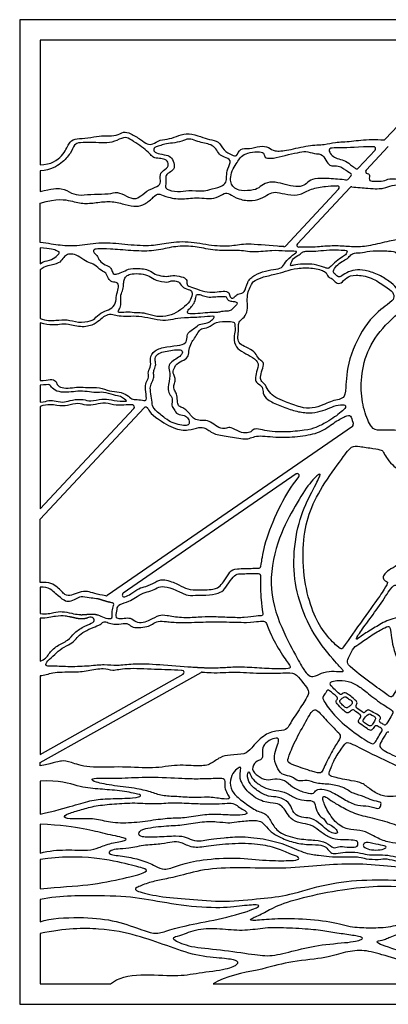
# Model space of a CAD drawing. Units: millimetres. Extents: x -109 to 109, y -156 to 104.
# Drawn here: x 3 to 40, y 7 to 104 of the extents above; entities that cross this region are included whole.
import ezdxf

# ---------------------------------------------------------------- set-up
doc = ezdxf.new("R2010")
doc.units = ezdxf.units.MM
doc.header["$MEASUREMENT"] = 0
doc.layers.add('Layer 03', color=5, linetype='Continuous', true_color=0x0000ff)

msp = doc.modelspace()

# ---------------------------------------------------------------- linework, layer by layer
at = {"layer": 'Layer 03'}
for p, q in [((109.39, 104.176), (3.3, 104.176)), ((3.3, 104.176), (3.3, 7.419)), ((48.363, 102.176), (5.3, 102.176)), ((5.3, 102.176), (5.3, 89.925)), ((39.253, 92.429), (48.363, 102.176)), ((36.589, 89.58), (38.254, 91.36)), ((39.551, 91.723), (37.368, 89.388)), ((5.3, 89.31), (5.3, 87.302)), ((35.862, 88.802), (35.557, 88.476)), ((34.666, 87.522), (29.443, 81.935)), ((30.608, 82.155), (35.783, 87.692)), ((5.3, 82.272), (5.3, 86.158)), ((5.3, 81.759), (5.3, 80.196)), ((5.3, 79.611), (5.3, 74.829)), ((5.3, 74.389), (5.3, 68.733)), ((5.3, 68.272), (5.3, 66.605)), ((5.3, 66.172), (5.3, 56.105)), ((5.3, 55.08), (15.55, 66.046)), ((5.3, 56.105), (14.527, 65.977)), ((36.032, 64.215), (11.909, 47.587)), ((30.473, 59.533), (13.475, 47.817)), ((5.3, 48.876), (5.3, 55.08)), ((5.3, 48.409), (5.3, 45.809)), ((5.3, 45.35), (5.3, 41.126)), ((5.3, 31.175), (21.133, 40.04)), ((5.3, 31.977), (19.369, 39.854)), ((5.3, 39.699), (5.3, 31.977)), ((5.3, 30.84), (5.3, 31.175)), ((5.3, 29.346), (5.3, 26.112)), ((5.3, 25.108), (5.3, 22.275)), ((5.3, 21.662), (5.3, 18.765)), ((5.3, 17.733), (5.3, 15.517)), ((5.3, 14.39), (5.3, 9.419)), ((5.3, 9.419), (12.222, 9.419)), ((22.326, 9.419), (51.402, 9.419)), ((3.3, 7.419), (109.39, 7.419))]:
    msp.add_line(p, q, dxfattribs=at)
for centre, start, end in [((39.106, 92.566), 267.29762, 316.93275), ((38.107, 91.497), 316.93275, 94.67138), ((35.716, 88.938), 316.93275, 57.30975), ((36.443, 89.716), 233.55899, 316.93275), ((37.514, 89.251), 136.93275, 258.9168), ((35.411, 88.612), 262.81617, 316.93275), ((34.52, 87.659), 316.93275, 88.16211), ((35.929, 87.555), 84.74202, 136.93275), ((29.297, 82.071), 267.0303, 316.93275), ((30.754, 82.019), 136.93275, 268.8685), ((14.381, 66.114), 316.93275, 88.92839), ((15.696, 65.909), 45.00481, 136.93275), ((35.919, 64.379), 304.57724, 17.49241), ((30.586, 59.368), 320.71244, 124.57724), ((11.796, 47.752), 259.43904, 304.57724), ((13.589, 47.652), 124.57724, 286.86786), ((19.271, 40.028), 299.24564, 85.96056), ((21.231, 39.865), 85.66041, 119.24564), ((34.004, 38.901), 122.84987, 226.25974), ((33.641, 38.083), 50.17054, 154.57499), ((34.872, 38.093), 227.97143, 310.37515), ((34.354, 37.493), 321.32222, 50.73822), ((36.555, 36.704), 142.60856, 233.62864), ((36.06, 36.15), 53.18178, 135.50741), ((36.654, 35.717), 321.5185, 54.54258), ((37.141, 36.292), 236.18483, 315.89851), ((38.864, 35.265), 146.08741, 241.68881), ((39.201, 35.087), 242.47702, 327.41777), ((38.366, 34.601), 59.73333, 144.41908), ((38.754, 34.381), 328.16041, 61.17471), ((39.529, 33.978), 63.80043, 148.44352)]:
    msp.add_arc(centre, 0.2, start, end, dxfattribs=at)
for points, knots in [([(5.3, 89.925), (6.401, 89.925), (7.649, 90.83), (8.113, 92.078), (8.676, 92.518), (9.655, 92.493), (10.927, 92.714), (11.807, 92.811), (12.835, 92.714), (13.495, 93.227), (14.18, 93.032), (15.257, 92.371), (15.868, 91.906), (16.358, 91.882), (17.092, 92.42), (18.046, 92.42), (18.951, 92.811), (19.905, 93.081), (21.153, 92.665), (21.911, 92.371), (22.938, 92.273), (23.305, 91.295), (24.235, 90.854), (24.651, 90.659), (24.92, 91.588), (25.874, 91.441), (26.926, 91.808), (27.856, 91.662), (28.271, 91.197), (29.641, 91.319), (31.741, 91.872), (33.354, 91.872), (34.242, 92.152), (35.878, 92.199), (37.403, 92.443), (38.717, 92.384), (39.097, 92.366)], [536.457044, 536.457044, 536.457044, 536.457044, 537.767975, 539.078907, 540.389838, 541.700769, 543.0117, 544.322632, 545.633563, 546.944494, 548.255425, 549.566357, 550.877288, 552.188219, 553.49915, 554.810082, 556.121013, 557.431944, 558.742876, 560.053807, 561.364738, 562.675669, 563.986601, 565.297532, 566.608463, 567.919394, 569.230326, 570.541257, 571.852188, 573.163119, 574.474051, 575.784982, 577.095913, 578.406844, 579.717776, 580.262351, 580.262351, 580.262351, 580.262351]), ([(35.386, 88.414), (35.155, 88.443), (34.435, 88.52), (32.785, 88.62), (31.829, 88.456), (31.406, 87.951), (30.763, 87.705), (29.616, 87.883), (28.728, 88.211), (27.594, 88.238), (26.911, 87.746), (26.433, 87.391), (24.971, 87.336), (24.424, 87.623), (24.083, 87.992), (24.014, 88.525), (24.137, 89.331), (24.465, 89.814), (24.593, 90.011), (24.72, 90.208), (24.902, 90.514), (25.314, 90.952), (26.165, 91.218), (27.189, 91.218), (27.389, 90.899), (27.389, 90.567), (28.213, 90.514), (29.397, 90.859), (30.713, 91.125), (31.405, 91.285), (32.296, 90.992), (33.147, 90.992), (33.506, 90.115), (33.918, 89.782), (34.277, 89.835), (34.955, 89.742), (35.208, 89.463), (35.519, 89.292), (35.771, 89.14), (35.824, 89.107)], [-14.800309, -14.800309, -14.800309, -14.800309, -14.264597, -13.422045, -12.579492, -11.73694, -10.894388, -10.051835, -9.209283, -8.36673, -7.524178, -6.681625, -5.839073, -4.99652, -4.153968, -3.311416, -2.468863, -1.626311, -1.626311, -1.626311, -0.783758, 0.058794, 0.901347, 1.743899, 2.586452, 3.429004, 4.271557, 5.114109, 5.956661, 6.799214, 7.641766, 8.484319, 9.326871, 10.169424, 11.011976, 11.854529, 12.697081, 13.539634, 13.762297, 13.762297, 13.762297, 13.762297]), ([(37.106, 91.678), (35.749, 91.574), (34.236, 91.591), (33.714, 91.556), (33.714, 91.191), (34.131, 90.686), (34.653, 90.478), (35.349, 90.339), (35.832, 89.936), (36.226, 89.627), (36.324, 89.555)], [31.627983, 31.627983, 31.627983, 31.627983, 33.210014, 34.792046, 36.374077, 37.956109, 39.53814, 41.120172, 42.702203, 43.197869, 43.197869, 43.197869, 43.197869]), ([(37.476, 89.055), (37.563, 89.038), (37.796, 88.963), (37.558, 88.347), (38.032, 88.302), (39.187, 88.287), (39.528, 88.598), (40.964, 88.509), (42.134, 88.139), (43.363, 88.184), (43.955, 88.48), (45.229, 88.154), (46.147, 88.11), (46.946, 88.376), (47.79, 88.006), (48.679, 88.302), (51.012, 88.435), (52.39, 88.484), (53.574, 88.144), (54.935, 88.111), (55.681, 88.371), (57.594, 88.192), (58.502, 87.949), (60.813, 88.067), (63.444, 88.318), (65.503, 88.05), (68.534, 88.091), (70.246, 88.088), (70.604, 88.087)], [259.34061, 259.34061, 259.34061, 259.34061, 259.978811, 261.560842, 263.142874, 264.724905, 266.306937, 267.888968, 269.471, 271.053031, 272.635063, 274.217094, 275.799126, 277.381157, 278.963189, 280.54522, 282.127251, 283.709283, 285.291314, 286.873346, 288.455377, 290.037409, 291.61944, 293.201472, 294.783503, 296.365535, 297.947566, 298.380682, 298.380682, 298.380682, 298.380682]), ([(5.3, 86.158), (7.054, 86.636), (8.42, 86.363), (9.64, 86.044), (10.985, 86.226), (12.398, 86.385), (13.72, 85.975), (14.837, 85.793), (15.566, 85.975), (16.54, 86.796), (16.927, 87.16), (17.497, 86.819), (19.032, 86.454), (20.812, 86.754), (21.665, 86.563), (22.644, 86.627), (23.497, 87.2), (23.853, 87.123), (24.808, 86.5), (26.22, 86.309), (27.277, 86.691), (27.939, 87.162), (28.566, 87.279), (29.61, 86.952), (30.955, 86.902), (31.873, 87.581), (33.378, 87.806), (34.021, 87.875), (34.526, 87.858)], [-182.403277, -182.403277, -182.403277, -182.403277, -181.090518, -179.777759, -178.465001, -177.152242, -175.839483, -174.526725, -173.213966, -171.901207, -170.588448, -169.27569, -167.962931, -166.650172, -165.337414, -164.024655, -162.711896, -161.399137, -160.086379, -158.77362, -157.460861, -156.148103, -154.835344, -153.522585, -152.209827, -150.897068, -149.584309, -148.499994, -148.499994, -148.499994, -148.499994]), ([(35.947, 87.754), (36.495, 87.704), (38.059, 87.549), (39.152, 87.56), (39.871, 87.932), (40.909, 87.984), (41.683, 87.863), (42.284, 87.469), (43.291, 87.499), (44.088, 87.77), (45.064, 87.589), (45.816, 87.559), (46.868, 87.845), (47.559, 87.589), (48.37, 87.559), (49.227, 87.71), (51.221, 88.062), (52.445, 87.866), (54.061, 87.655), (55.119, 87.67), (56.116, 87.911), (57.28, 87.775), (58.775, 87.503), (59.833, 87.488), (61.978, 87.534), (63.847, 87.488), (64.98, 87.366), (66.343, 87.626), (67.708, 87.562), (68.876, 87.566), (69.269, 87.567)], [182.530111, 182.530111, 182.530111, 182.530111, 183.29686, 184.609619, 185.922378, 187.235136, 188.547895, 189.860654, 191.173412, 192.486171, 193.79893, 195.111688, 196.424447, 197.737206, 199.049964, 200.362723, 201.675482, 202.988241, 204.300999, 205.613758, 206.926517, 208.239275, 209.552034, 210.864793, 212.177551, 213.49031, 214.803069, 216.115828, 217.428586, 218.084979, 218.084979, 218.084979, 218.084979]), ([(66.717, 85.46), (66.408, 85.562), (65.338, 85.881), (63.762, 85.97), (61.253, 85.765), (59.311, 85.339), (56.5, 84.03), (55.522, 83.158), (55.243, 83.193), (53.481, 83.768), (50.479, 83.681), (48.634, 82.917), (47.713, 82.349), (47.221, 82.387), (46.224, 82.551), (44.849, 82.538), (43.574, 82.298), (42.539, 82.273), (41.126, 82.576), (39.978, 82.538), (37.93, 81.976), (36.441, 81.794), (35.055, 81.95), (33.358, 81.95), (32.504, 81.806), (31.156, 81.811), (30.75, 81.819)], [221.801157, 221.801157, 221.801157, 221.801157, 222.587467, 224.393982, 226.200496, 228.007011, 229.813526, 231.620041, 233.426556, 235.233071, 237.039585, 238.8461, 240.652615, 242.45913, 244.265645, 246.07216, 247.878675, 249.685189, 251.491704, 253.298219, 255.104734, 256.911249, 258.717764, 260.524278, 262.330793, 263.021408, 263.021408, 263.021408, 263.021408]), ([(29.287, 81.872), (29.072, 81.883), (27.701, 81.964), (25.474, 82.229), (24.301, 81.898), (22.213, 81.898), (19.85, 82.448), (17.567, 82.203), (16.181, 81.877), (13.588, 82.073), (11.348, 82.337), (9.129, 81.903), (7.264, 81.951), (6.139, 82.192), (5.3, 82.272)], [-206.495244, -206.495244, -206.495244, -206.495244, -206.160097, -204.353582, -202.547068, -200.740553, -198.934038, -197.127523, -195.321008, -193.514493, -191.707979, -189.901464, -188.094949, -186.288434, -186.288434, -186.288434, -186.288434]), ([(5.3, 66.605), (5.767, 66.605), (6.151, 66.836), (6.875, 66.693), (7.73, 66.529), (8.399, 66.847), (9.66, 66.901), (10.164, 66.627), (11.491, 66.967), (12.193, 66.803), (13.619, 66.649), (13.882, 66.715), (13.608, 66.869), (13.246, 67.165), (12.61, 67.263), (11.48, 67.625), (10.822, 67.494), (9.945, 67.647), (9.002, 67.691), (8.18, 67.548), (7.094, 67.57), (6.447, 67.943), (6.293, 68.393), (5.855, 68.294), (5.3, 68.272)], [354.332658, 354.332658, 354.332658, 354.332658, 355.158081, 355.983504, 356.808927, 357.63435, 358.459773, 359.285196, 360.110619, 360.936042, 361.761465, 362.586888, 363.412311, 364.237734, 365.063157, 365.88858, 366.714003, 367.539426, 368.364849, 369.190272, 370.015695, 370.841118, 371.666541, 372.491964, 372.491964, 372.491964, 372.491964]), ([(14.385, 66.314), (14.185, 66.317), (13.628, 66.326), (12.845, 66.227), (11.691, 66.566), (10.777, 66.37), (9.835, 66.214), (9.07, 66.591), (8, 66.183), (7.022, 66.234), (6.09, 66.428), (5.3, 66.172)], [-17.349443, -17.349443, -17.349443, -17.349443, -16.568654, -15.279712, -13.990771, -12.701829, -11.412887, -10.123945, -8.835003, -7.546062, -6.25712, -6.25712, -6.25712, -6.25712]), ([(15.838, 66.051), (15.854, 66.034), (15.962, 65.916), (16, 65.752), (16.392, 65.236), (18.527, 63.888), (19.899, 63.781), (21.003, 64.155), (21.52, 64.119), (22.482, 63.336), (23.961, 63.264), (25.743, 62.801), (26.526, 63.425), (28.773, 63.054), (30.916, 63.232), (32.913, 63.556), (34.199, 64.601), (35.402, 65.271), (35.883, 65.354), (36.009, 64.767), (36.092, 64.495), (36.109, 64.439)], [113.388144, 113.388144, 113.388144, 113.388144, 113.5953, 114.884242, 116.173184, 117.462126, 118.751067, 120.040009, 121.328951, 122.617893, 123.906834, 125.195776, 126.484718, 127.77366, 129.062602, 130.351543, 131.640485, 132.929427, 134.218369, 135.507311, 135.863105, 135.863105, 135.863105, 135.863105]), ([(13.647, 47.461), (13.862, 47.526), (14.326, 47.786), (15.042, 48.362), (15.655, 48.422), (16.663, 48.896), (17.276, 49.291), (18.818, 48.758), (19.588, 48.272), (20.502, 48.1), (22.565, 48.175), (23.006, 48.53), (23.447, 49.046), (23.995, 50.013), (24.446, 50.25), (26.488, 50.264), (27.001, 50.276), (27.035, 50.583), (27.445, 53.114), (28.849, 56.351), (30.008, 58.345), (30.741, 59.241)], [56.359413, 56.359413, 56.359413, 56.359413, 57.196936, 58.485878, 59.77482, 61.063762, 62.352703, 63.641645, 64.930587, 66.219529, 67.508471, 68.797412, 70.086354, 71.375296, 72.664238, 73.95318, 75.242121, 76.531063, 77.820005, 79.108947, 80.173244, 80.173244, 80.173244, 80.173244]), ([(11.759, 47.556), (11.34, 47.634), (10.558, 47.796), (10.021, 48.026), (9.131, 47.947), (8.36, 47.572), (7.767, 47.552), (7.075, 48.441), (6.225, 48.936), (5.3, 48.876)], [82.942763, 82.942763, 82.942763, 82.942763, 84.119478, 85.40842, 86.697362, 87.986304, 89.275246, 90.564187, 91.853129, 91.853129, 91.853129, 91.853129]), ([(10.857, 47.281), (10.606, 47.321), (10.089, 47.336), (9.26, 47.568), (8.855, 47.21), (8.139, 46.961), (7.734, 47.024), (6.894, 47.693), (6.178, 48.44), (5.3, 48.409)], [18.642633, 18.642633, 18.642633, 18.642633, 19.341411, 20.210493, 21.079575, 21.948658, 22.81774, 23.686822, 24.555904, 24.555904, 24.555904, 24.555904]), ([(10.951, 45.689), (10.96, 45.686), (11.211, 45.6), (11.517, 45.42), (12.435, 45.218), (12.373, 45.747), (12.42, 46.339), (12.643, 46.84), (12.4, 46.878), (12.253, 46.904)], [12.67252, 12.67252, 12.67252, 12.67252, 12.703782, 13.572865, 14.441947, 15.311029, 16.180111, 17.049193, 17.642633, 17.642633, 17.642633, 17.642633]), ([(5.3, 45.809), (5.944, 45.747), (6.723, 45.949), (7.439, 46.058), (8.287, 45.867), (8.903, 45.748), (9.119, 45.724)], [27.155498, 27.155498, 27.155498, 27.155498, 28.02458, 28.893662, 29.762744, 30.315154, 30.315154, 30.315154, 30.315154]), ([(8.263, 45.485), (8.088, 45.521), (7.752, 45.58), (6.857, 45.618), (6.009, 45.35), (5.3, 45.35)], [-36.237574, -36.237574, -36.237574, -36.237574, -35.532538, -34.543982, -33.555426, -33.555426, -33.555426, -33.555426]), ([(5.3, 41.126), (5.812, 41.295), (6.123, 41.846), (6.914, 42.68), (8.115, 43.146), (8.623, 43.937), (9.725, 44.644), (10.63, 44.94), (10.7, 45.322), (10.297, 45.51), (10.048, 45.42), (9.969, 45.391)], [-29.330944, -29.330944, -29.330944, -29.330944, -28.342388, -27.353832, -26.365276, -25.37672, -24.388165, -23.399609, -22.411053, -21.422497, -21.025617, -21.025617, -21.025617, -21.025617]), ([(20.49, 40.519), (20.285, 40.532), (19.121, 40.613), (16.46, 40.829), (14.366, 40.894), (12.847, 40.638), (11.655, 40.824), (10.234, 40.653), (8.213, 40.55), (6.49, 40.692), (5.878, 40.576), (5.838, 41.025), (6.34, 41.417), (6.571, 41.63), (6.802, 41.844), (7.223, 42.306), (8.147, 42.768), (8.73, 43.133), (8.966, 43.545), (9.674, 44.089), (10.534, 44.458), (11.301, 44.735), (11.487, 45.042), (11.86, 44.994), (12.402, 44.759), (13.01, 44.756), (13.942, 44.942), (14.235, 44.458), (15.014, 44.431), (15.851, 44.501), (16.375, 44.774), (16.886, 45.128), (17.677, 45.033), (18.886, 44.899), (21.481, 44.994), (23.215, 45.029), (25.872, 44.905), (26.853, 45.077), (27.457, 45.077), (27.529, 44.929), (27.628, 44.677)], [56.45572, 56.45572, 56.45572, 56.45572, 56.740293, 58.006786, 59.27328, 60.539773, 61.806266, 63.07276, 64.339253, 65.605746, 66.872239, 68.138733, 69.405226, 69.405226, 69.405226, 70.671719, 71.938213, 73.204706, 74.471199, 75.737693, 77.004186, 78.270679, 79.537173, 80.803666, 82.070159, 83.336653, 84.603146, 85.869639, 87.136133, 88.402626, 89.669119, 90.935613, 92.202106, 93.468599, 94.735093, 96.001586, 97.268079, 98.534573, 99.801066, 101.049309, 101.049309, 101.049309, 101.049309]), ([(28.056, 43.672), (28.102, 43.575), (28.43, 42.908), (29.373, 41.302), (30.093, 40.492), (29.704, 40.375), (27.874, 40.377), (25.883, 40.545), (24.111, 40.557), (23.147, 40.469), (22.645, 40.454)], [46.593589, 46.593589, 46.593589, 46.593589, 46.821122, 48.087615, 49.354108, 50.620602, 51.887095, 53.153588, 54.420082, 55.45572, 55.45572, 55.45572, 55.45572]), ([(19.285, 40.228), (19.259, 40.23), (18.29, 40.297), (16.701, 40.297), (13.582, 40.493), (12.39, 40.096), (11.662, 40.515), (9.964, 40.14), (8.596, 40.007), (6.347, 40.096), (5.751, 39.676), (5.3, 39.699)], [55.041164, 55.041164, 55.041164, 55.041164, 55.088121, 56.799435, 58.510749, 60.222063, 61.933376, 63.64469, 65.356004, 67.067318, 68.778632, 68.778632, 68.778632, 68.778632]), ([(21.246, 40.065), (21.549, 40.042), (22.786, 39.964), (24.303, 40.127), (26.907, 39.916), (29.426, 39.979), (30.379, 40.043), (31.077, 39.154), (31.67, 38.349), (31.797, 37.926), (30.95, 36.634), (29.786, 34.898), (29.595, 34.327), (28.537, 34.327), (27.267, 33.925), (25.987, 32.48), (25.528, 31.955), (23.932, 31.933), (22.992, 31.758), (22.117, 30.971), (21.024, 30.774), (18.837, 31.015), (16.432, 30.534), (13.567, 30.818), (9.85, 30.621), (8.298, 31.255), (7.357, 31.409), (6.92, 31.19), (5.3, 30.84)], [-289.761308, -289.761308, -289.761308, -289.761308, -289.228972, -287.517658, -285.806344, -284.09503, -282.383716, -280.672402, -278.961088, -277.249774, -275.53846, -273.827146, -272.115832, -270.404518, -268.693204, -266.98189, -265.270576, -263.559262, -261.847948, -260.136634, -258.42532, -256.714006, -255.002692, -253.291378, -251.580064, -249.86875, -248.157436, -246.446122, -246.446122, -246.446122, -246.446122]), ([(33.895, 39.069), (34.045, 39.166), (34.532, 39.279), (35.602, 39.248), (36.7, 38.663), (37.202, 38.253), (37.612, 37.932), (38.022, 37.611), (39.16, 36.739), (40.108, 36.24), (40.004, 35.97), (39.536, 35.239), (39.37, 34.979)], [56.725979, 56.725979, 56.725979, 56.725979, 57.815733, 59.261592, 60.707451, 62.15331, 62.15331, 62.15331, 63.599169, 65.045028, 66.490887, 67.211769, 67.211769, 67.211769, 67.211769]), ([(33.46, 38.169), (33.376, 37.992), (33.132, 37.675), (33.003, 37.499), (34.012, 36.016), (35.57, 34.532), (37.914, 32.962), (38.163, 32.962), (38.582, 33.721), (38.907, 34.248), (38.924, 34.275)], [0.912619, 0.912619, 0.912619, 0.912619, 2.115036, 3.560895, 5.006754, 6.452613, 7.898472, 9.34433, 10.790189, 10.86911, 10.86911, 10.86911, 10.86911]), ([(36.396, 36.826), (36.427, 36.866), (36.511, 36.992), (36.493, 37.13), (36.123, 37.5), (35.579, 37.903), (35.244, 38.094), (35.07, 37.999), (35.001, 37.94)], [72.111017, 72.111017, 72.111017, 72.111017, 72.330772, 72.89802, 73.465267, 74.032515, 74.599763, 74.963327, 74.963327, 74.963327, 74.963327]), ([(35.918, 36.29), (35.863, 36.234), (35.666, 36.046), (35.503, 36.02), (35.122, 36.292), (34.651, 36.779), (34.531, 36.938), (34.411, 37.098), (34.405, 37.228), (34.468, 37.315), (34.51, 37.368)], [16.628851, 16.628851, 16.628851, 16.628851, 16.837652, 17.4049, 17.972148, 18.539396, 18.539396, 18.539396, 19.106643, 19.506613, 19.506613, 19.506613, 19.506613]), ([(38.698, 35.377), (38.732, 35.427), (38.829, 35.604), (38.659, 35.792), (37.821, 36.238), (37.603, 36.39), (37.436, 36.303), (37.315, 36.184), (37.305, 36.174), (37.295, 36.164), (37.285, 36.153)], [68.177607, 68.177607, 68.177607, 68.177607, 68.394622, 69.014147, 69.633672, 70.253197, 70.872722, 70.872722, 70.872722, 70.922763, 70.922763, 70.922763, 70.922763]), ([(38.203, 34.717), (38.153, 34.647), (37.988, 34.418), (37.832, 34.279), (37.56, 34.443), (36.668, 35.063), (36.557, 35.253), (36.719, 35.477), (36.81, 35.592)], [12.071415, 12.071415, 12.071415, 12.071415, 12.315305, 12.93483, 13.554355, 14.17388, 14.793406, 15.267929, 15.267929, 15.267929, 15.267929]), ([(39.358, 34.083), (39.179, 33.79), (38.65, 32.906), (38.68, 32.714), (39.271, 32.213), (42.387, 30.816), (45.594, 29.902), (50.197, 28.989), (51.558, 28.971), (51.699, 29.174), (52.242, 30.211), (52.461, 30.623)], [79.140849, 79.140849, 79.140849, 79.140849, 80.205449, 82.485175, 84.764901, 87.044627, 89.324353, 91.60408, 93.883806, 96.163532, 97.581434, 97.581434, 97.581434, 97.581434])]:
    msp.add_open_spline(points, degree=3, knots=knots, dxfattribs=at)
for points, degree in [([(5.3, 87.302), (6.462, 87.562), (7.485, 87.721), (8.408, 87.056), (9.279, 86.883), (10.628, 87.08), (12.104, 87.007), (12.883, 87.323), (13.82, 86.818), (14.636, 86.477), (15.179, 86.809), (15.994, 87.515), (17.135, 87.84), (17.16, 88.33), (17.038, 89.18), (17.828, 89.552), (17.994, 90.075), (17.614, 90.493), (17.048, 90.537), (16.397, 90.612), (16.231, 90.88), (15.65, 91.432), (14.936, 91.912), (14.071, 92.494), (13.578, 92.703), (12.623, 92.151), (11.623, 92.047), (10.563, 92.121), (9.134, 92.091), (8.683, 91.992), (8.345, 91.036), (7.461, 90.071), (6.431, 89.43), (5.3, 89.31)], 3), ([(17.311, 91.865), (17.49, 91.919), (17.853, 92.037), (18.822, 92.072), (19.661, 92.427), (20.086, 92.486), (20.831, 92.202), (21.457, 92.037), (22.13, 91.907), (22.591, 91.529), (22.946, 90.89), (23.383, 90.678), (24.21, 90.43), (23.702, 89.496), (23.631, 88.751), (23.631, 88.196), (23.194, 87.759), (21.835, 87.463), (21.398, 87.286), (19.85, 87.463), (18.893, 87.203), (17.534, 87.511), (17.699, 87.972), (17.675, 88.598), (17.675, 88.976), (18.29, 89.283), (18.597, 89.697), (18.361, 90.524), (17.947, 90.855), (17.049, 90.973), (16.435, 91.186), (16.494, 91.588), (16.777, 91.718), (17.132, 91.812), (17.311, 91.865)], 3), ([(37.99, 91.688), (37.848, 91.676), (37.707, 91.663), (37.39, 91.7), (37.248, 91.689), (37.106, 91.678)], 5), ([(38.091, 91.696), (38.057, 91.694), (38.024, 91.691), (37.99, 91.688)], 3), ([(5.3, 80.196), (5.658, 80.463), (6.264, 80.463), (6.94, 80.928), (7.235, 81.28), (7.165, 81.421), (6.32, 81.702), (5.3, 81.759)], 3), ([(12.232, 81.632), (12.799, 81.597), (14.239, 81.477), (16.349, 81.379), (18.001, 81.804), (19.719, 82.017), (21.355, 81.706), (23.252, 81.412), (24.708, 81.592), (26.295, 81.248), (28.209, 81.543), (29.384, 81.416), (30.693, 81.456), (30.439, 81.238), (29.457, 80.518), (29.23, 79.828), (28.577, 79.665), (27.452, 79.502), (26.399, 79.148), (25.61, 78.422), (25.479, 77.276), (24.817, 77.294), (24.478, 77.01), (24.275, 76.743), (23.954, 76.872), (23.954, 77.414), (23.357, 77.533), (22.512, 77.386), (21.472, 77.405), (20.557, 77.8), (19.808, 77.998), (19.724, 78.247), (19.776, 78.663), (19.288, 78.944), (18.237, 79.079), (17.925, 78.923), (17.197, 78.975), (16.375, 79.235), (16.021, 79.672), (14.267, 79.801), (13.685, 79.51), (13, 79.208), (12.535, 79.092), (12.349, 79.534), (12.232, 79.906), (11.512, 80.127), (11.035, 80.638), (10.942, 81.022), (10.57, 81.254), (10.512, 81.556), (10.837, 81.684), (11.665, 81.666), (12.232, 81.632)], 3), ([(30.772, 81.082), (30.621, 80.984), (30.149, 80.744), (29.927, 80.104), (29.929, 79.947), (30.314, 80.097), (31.502, 80.199), (32.547, 80.097), (33.434, 79.769), (33.644, 79.707), (33.894, 79.903), (34.375, 80.427), (35.114, 80.923), (35.417, 81.12), (35.578, 81.506), (35.05, 81.536), (33.732, 81.578), (32.608, 81.44), (31.791, 81.425), (31.309, 81.421), (31.06, 81.33), (30.924, 81.179), (30.772, 81.082)], 3), ([(35.858, 81.053), (35.764, 80.957), (35.582, 80.692), (35.003, 80.439), (34.4, 79.997), (34.094, 79.44), (34.17, 79.276), (34.629, 78.894), (34.804, 78.861), (35.416, 79.352), (36.273, 79.612), (37.21, 79.576), (38.502, 79.198), (39.677, 78.479), (40.44, 77.79), (40.589, 77.386), (40.951, 77.322), (41.76, 77.396), (42.165, 77.876), (42.399, 78.089), (44.419, 78.286), (45.515, 78.007), (46.358, 77.774), (46.999, 77.849), (46.905, 78.026), (46.624, 78.651), (46.426, 79.266), (46.291, 79.766), (45.551, 79.922), (44.385, 80.38), (43.27, 80.526), (42.498, 80.395), (41.849, 79.849), (41.145, 80.087), (40.4, 80.787), (40.376, 81.386), (39.795, 81.44), (37.902, 81.518), (36.983, 81.259), (36.146, 81.269), (35.952, 81.149), (35.858, 81.053)], 3), ([(5.3, 74.829), (5.907, 74.59), (6.964, 74.62), (7.933, 74.769), (9.035, 74.367), (10.406, 74.546), (10.733, 74.873), (11.478, 75.529), (12.238, 75.678), (12.804, 76.289), (12.774, 77.093), (13.042, 77.749), (13.013, 78.389), (12.327, 78.359), (12.029, 78.687), (11.806, 79.357), (11.344, 79.447), (10.644, 80.177), (10.152, 80.236), (9.407, 80.713), (8.663, 81.175), (8.082, 81.145), (7.694, 80.966), (7.411, 80.43), (6.815, 80.102), (5.847, 79.998), (5.3, 79.611)], 3), ([(39.198, 77.993), (38.838, 78.24), (37.903, 78.89), (36.239, 79.162), (35.397, 78.863), (34.908, 78.216), (34.396, 78.254), (34.044, 78.783), (33.571, 78.843), (33.506, 79.468), (32.15, 79.799), (30.521, 79.802), (29.43, 79.434), (28.456, 79.172), (27.044, 78.864), (26.199, 78.464), (25.966, 77.88), (25.701, 77.3), (25.665, 76.521), (25.75, 75.577), (25.38, 74.902), (24.902, 74.555), (24.779, 74.11), (24.861, 73.55), (24.682, 72.863), (24.939, 72.28), (25.533, 72.028), (26.456, 71.535), (26.688, 70.982), (27.01, 70.658), (27.396, 70.484), (27.127, 69.766), (26.933, 68.992), (27.072, 68.612), (27.465, 68.336), (27.818, 67.543), (28.448, 67.035), (29.321, 66.684), (30.989, 66.017), (32.062, 65.964), (33.196, 66.316), (33.837, 66.659), (34.576, 66.835), (35.165, 66.958), (35.403, 67.695), (35.449, 70.676), (37.476, 74.743), (39.723, 76.36), (40.167, 76.784), (40.066, 77.409), (39.559, 77.747), (39.198, 77.993)], 3), ([(13.526, 78.244), (13.509, 78.074), (13.477, 77.661), (13.215, 77.118), (13.244, 76.566), (13.283, 76.004), (12.925, 75.539), (13.07, 75.326), (13.981, 75.491), (14.778, 75.317), (15.48, 75.409), (16.485, 75.013), (17.696, 74.954), (18.742, 75.37), (19.549, 75.988), (20.185, 76.663), (20.301, 77.364), (20.133, 77.633), (19.307, 77.792), (19.048, 78.409), (18.553, 78.519), (18.153, 78.543), (17.97, 78.316), (16.557, 78.537), (16.112, 78.999), (15.247, 79.244), (14.288, 79.214), (13.817, 79.066), (13.58, 78.682), (13.544, 78.414), (13.526, 78.244)], 3), ([(20.503, 76.442), (20.435, 76.286), (20.216, 75.956), (19.837, 75.641), (19.728, 75.301), (20.275, 75.25), (21.322, 75.327), (22.278, 75.443), (22.799, 75.366), (23.068, 75.526), (23.884, 75.52), (24.128, 75.629), (24.597, 76.136), (24.757, 76.329), (24.61, 76.464), (23.999, 76.509), (23.73, 76.644), (23.64, 76.984), (23.255, 76.99), (22.599, 76.965), (21.912, 76.881), (21.354, 77.042), (20.866, 77.215), (20.666, 77.157), (20.628, 76.894), (20.572, 76.599), (20.503, 76.442)], 3), ([(41.09, 75.799), (40.346, 75.194), (38.504, 73.563), (37.114, 70.878), (36.772, 67.986), (37.114, 65.725), (37.929, 63.911), (38.481, 63.805), (41.11, 63.858), (43.765, 63.569), (46.914, 62.78), (48.119, 62.07), (48.119, 62.228), (47.407, 64.305), (47.511, 69.144), (49.139, 72.914), (50.622, 74.843), (51.11, 75.728), (50.45, 75.808), (46.388, 76.756), (44.035, 77.216), (42.97, 77.193), (41.834, 76.404), (41.09, 75.799)], 3), ([(5.3, 68.733), (5.778, 68.7), (6.348, 68.875), (6.918, 68.711), (6.918, 68.305), (7.412, 67.965), (8.278, 67.954), (9.101, 68.123), (9.989, 67.986), (11.18, 68.077), (12.129, 67.645), (13.1, 67.637), (13.912, 67.288), (14.322, 66.833), (14.777, 66.878), (15.62, 66.734), (15.825, 66.795), (15.648, 67.939), (15.687, 68.52), (16.07, 69.035), (15.846, 69.576), (16.281, 70.157), (16.06, 70.876), (16.464, 71.708), (17.748, 72.063), (19.203, 72.16), (19.766, 72.466), (19.729, 73.163), (19.998, 73.567), (20.561, 73.873), (20.915, 74.264), (21.649, 74.325), (22.052, 74.521), (22.493, 74.937), (22.395, 75.083), (21.245, 74.924), (19.354, 74.889), (18.327, 74.732), (17.457, 74.532), (16.201, 74.803), (14.974, 75.06), (14.004, 75.003), (12.991, 75.031), (12.477, 75.217), (11.807, 75.188), (11.265, 74.76), (10.765, 74.247), (9.51, 73.876), (7.941, 74.289), (7.37, 74.247), (6.328, 74.104), (5.3, 74.389)], 3), ([(28.878, 66.255), (28.43, 66.439), (27.566, 66.83), (27.17, 67.479), (27.272, 68.082), (26.586, 68.488), (26.44, 68.809), (26.56, 69.562), (26.917, 70.421), (26.218, 70.99), (25.313, 71.478), (24.521, 71.946), (24.309, 72.946), (24.542, 73.678), (24.436, 74.147), (24.487, 74.467), (23.955, 74.526), (22.54, 74.549), (21.861, 73.823), (21.102, 73.862), (20.85, 73.448), (20.481, 72.834), (20.198, 72.485), (19.916, 71.742), (19.954, 71.12), (19.487, 70.705), (18.666, 70.404), (18.387, 69.682), (18.38, 69.384), (18.618, 69.04), (18.579, 68.53), (18.397, 68.113), (18.584, 67.641), (18.775, 67.318), (18.806, 66.53), (18.932, 66.158), (19.363, 66.059), (19.754, 65.787), (20.108, 65.304), (20.478, 64.914), (21.019, 64.761), (21.806, 64.839), (22.351, 64.44), (23.094, 63.944), (23.691, 64.019), (24.004, 64.206), (24.899, 63.606), (25.754, 63.536), (26.115, 63.72), (26.365, 64.036), (27.152, 63.854), (28.071, 63.709), (29.321, 63.62), (31.493, 63.821), (32.391, 64.06), (33.514, 64.621), (34.303, 65.14), (34.913, 65.631), (35.44, 66.125), (35.299, 66.366), (34.399, 66.301), (33.601, 65.93), (32.633, 65.59), (31.499, 65.497), (30.253, 65.728), (29.326, 66.072), (28.878, 66.255)], 3), ([(17.972, 71.637), (17.726, 71.594), (17.262, 71.51), (16.702, 71.266), (16.557, 70.769), (16.747, 70.317), (16.512, 69.793), (16.449, 69.396), (16.53, 68.953), (16.264, 68.455), (16.083, 68.02), (16.264, 67.2), (16.319, 66.345), (16.5, 65.872), (17.695, 64.94), (18.255, 64.569), (19.099, 64.325), (19.737, 64.278), (20.021, 64.435), (19.926, 65.003), (19.545, 65.312), (18.761, 65.342), (18.49, 65.925), (18.192, 66.199), (18.382, 66.994), (18.004, 67.382), (17.819, 67.918), (18.154, 69.293), (17.902, 69.949), (18.083, 70.497), (18.689, 70.824), (19.181, 71.187), (19.341, 71.509), (19.243, 71.724), (18.737, 71.769), (18.217, 71.681), (17.972, 71.637)], 3), ([(34.939, 60.969), (34.432, 60.278), (32.922, 58.206), (31.644, 55.622), (31.104, 52.779), (31.217, 49.01), (32.112, 45.849), (33.156, 43.972), (34.685, 42.398), (34.987, 42.293), (35.185, 42.627), (37.831, 46.311), (39.065, 48.036), (39.568, 48.933), (39.383, 48.919), (39.076, 49.124), (39.004, 49.5), (39.386, 49.97), (40.219, 50.425), (41.13, 51.066), (41.621, 51.895), (44.055, 55.419), (44.534, 56.053), (44.506, 56.208), (42.328, 58.39), (41.103, 59.459), (39.877, 60.471), (39.307, 61.212), (39.05, 61.689), (38.979, 61.888), (38.152, 62.03), (36.617, 62.254), (35.964, 62.352), (35.446, 61.66), (34.939, 60.969)], 3), ([(30.7, 41.253), (30.357, 41.867), (29.275, 43.765), (27.617, 48.101), (28.571, 53.051), (30.23, 56.132), (31.694, 58.574), (32.909, 59.744), (32.888, 59.352), (31.738, 57.296), (30.532, 54.451), (30.092, 50.377), (30.687, 47.183), (32.074, 43.756), (34.623, 40.711), (35.143, 40.245), (35.156, 40.072), (34.251, 40.178), (33.186, 40.098), (32.333, 39.632), (31.894, 39.592), (31.335, 40.085), (31.043, 40.64), (30.7, 41.253)], 3), ([(26.004, 49.752), (25.734, 49.746), (25.242, 49.715), (24.661, 49.762), (24.17, 49.34), (23.549, 48.33), (23.124, 47.87), (22.045, 47.623), (20.426, 47.623), (19.717, 47.562), (18.699, 48.163), (17.435, 48.548), (16.826, 48.368), (16.211, 47.987), (15.442, 47.905), (14.634, 47.356), (14.129, 47.018), (12.99, 46.724), (12.869, 46.281), (12.758, 45.471), (12.878, 45.307), (13.582, 45.292), (14.196, 45.426), (14.735, 44.917), (15.446, 44.889), (16.059, 45.143), (17.046, 45.696), (17.644, 45.651), (19.198, 45.352), (20.932, 45.457), (22.142, 45.517), (23.921, 45.427), (25.446, 45.382), (26.641, 45.606), (27.229, 45.579), (27.229, 45.788), (27.008, 47.146), (26.975, 48.768), (27.019, 49.706), (26.865, 49.75), (26.275, 49.758), (26.004, 49.752)], 3), ([(38.258, 44.466), (38.674, 44.719), (39.479, 45.222), (41.365, 45.674), (43.459, 45.938), (44.459, 45.976), (44.666, 46.24), (45.402, 47.693), (45.817, 48.712), (45.345, 48.73), (44.1, 48.523), (42.403, 48.485), (41.026, 48.598), (40.252, 48.655), (39.913, 48.504), (38.705, 46.604), (37.376, 44.807), (36.386, 43.461), (36.368, 43.18), (36.985, 43.704), (37.843, 44.213), (38.258, 44.466)], 3), ([(12.253, 46.904), (12.022, 46.945), (11.792, 46.99), (11.316, 47.187), (11.088, 47.245), (10.857, 47.281)], 5), ([(9.969, 45.391), (9.695, 45.294), (9.421, 45.199), (8.879, 45.345), (8.572, 45.421), (8.263, 45.485)], 5), ([(9.119, 45.724), (9.438, 45.688), (9.76, 45.687), (10.366, 45.845), (10.665, 45.785), (10.951, 45.689)], 5), ([(27.628, 44.677), (27.692, 44.514), (27.754, 44.35), (27.908, 43.989), (27.981, 43.83), (28.056, 43.672)], 5), ([(36.171, 42.425), (35.997, 42.214), (35.681, 41.596), (35.454, 41.009), (35.7, 40.612), (38.142, 38.776), (39.599, 37.716), (39.864, 37.565), (40.053, 37.792), (40.735, 38.984), (41.302, 39.987), (41.208, 40.139), (40.451, 41.255), (39.997, 42.486), (39.836, 43.764), (39.709, 44.65), (39.351, 44.499), (38.161, 43.888), (36.727, 42.858), (36.345, 42.635), (36.171, 42.425)], 3), ([(22.645, 40.454), (22.299, 40.443), (21.953, 40.443), (21.181, 40.476), (20.835, 40.496), (20.49, 40.519)], 5), ([(34.738, 37.944), (34.466, 38.19), (34.176, 38.459), (33.865, 38.756)], 3), ([(34.481, 37.648), (34.257, 37.831), (34.021, 38.026), (33.769, 38.236)], 3), ([(35.184, 37.611), (35.116, 37.575), (34.954, 37.456), (34.762, 37.249), (34.762, 37.099), (35.047, 36.835), (35.369, 36.535), (35.611, 36.571), (35.883, 36.828), (36.054, 37.042), (35.961, 37.256), (35.518, 37.52), (35.361, 37.67), (35.252, 37.646), (35.184, 37.611)], 3), ([(31.573, 35.433), (31.268, 34.896), (30.467, 33.519), (29.697, 31.66), (29.622, 31.228), (30.073, 30.965), (32.305, 30.216), (32.946, 30.072), (33.16, 30.501), (33.949, 32.268), (34.755, 33.423), (34.912, 33.861), (34.492, 34.284), (33.155, 35.624), (32.294, 36.736), (31.877, 35.969), (31.573, 35.433)], 3), ([(36.77, 35.88), (36.583, 36.012), (36.388, 36.155), (36.18, 36.31)], 3), ([(37.03, 36.126), (36.836, 36.256), (36.64, 36.394), (36.436, 36.543)], 3), ([(37.485, 35.848), (37.375, 35.748), (37.048, 35.4), (37.048, 35.172), (37.538, 34.834), (37.854, 34.715), (38.049, 35.03), (38.321, 35.444), (38.289, 35.661), (37.886, 35.857), (37.712, 35.999), (37.596, 35.948), (37.485, 35.848)], 3), ([(39.109, 34.91), (38.995, 34.969), (38.882, 35.029), (38.77, 35.089)], 3), ([(38.851, 34.556), (38.722, 34.627), (38.594, 34.699), (38.467, 34.774)], 3), ([(28.512, 32.536), (28.419, 32.252), (28.256, 31.538), (28.669, 30.488), (29.194, 29.887), (30.076, 29.887), (30.695, 29.212), (31.558, 29.568), (32.44, 29.062), (33.904, 29.08), (35.255, 28.743), (36.043, 28.086), (37.263, 27.842), (37.882, 27.41), (38.914, 27.317), (38.801, 26.998), (38.689, 26.51), (37.582, 26.979), (36.587, 26.866), (35.368, 27.448), (34.073, 28.292), (32.928, 28.668), (32.29, 28.405), (32.234, 28.03), (31.164, 28.274), (30.057, 28.761), (29.401, 29.512), (28.35, 29.625), (27.562, 29.381), (26.717, 29.831), (26.004, 30.506), (26.53, 31.351), (27.036, 31.426), (27.224, 31.67), (27.13, 32.308), (27.28, 32.965), (28.031, 33.49), (28.725, 33.659), (28.819, 33.246), (28.606, 32.821), (28.512, 32.536)], 3), ([(35.148, 32.819), (34.961, 32.563), (34.37, 31.758), (33.872, 30.591), (33.648, 29.968), (33.952, 29.777), (36.118, 29.338), (36.951, 29.247), (37.82, 28.479), (38.956, 27.824), (40.017, 27.824), (41.108, 27.962), (41.307, 27.701), (41.351, 27.195), (41.705, 27.137), (42.004, 27.537), (43.05, 28.943), (43.38, 29.564), (43.109, 29.805), (40.594, 30.717), (36.868, 32.543), (35.494, 33.292), (35.335, 33.074), (35.148, 32.819)], 3), ([(25.063, 29.394), (25.182, 29.071), (25.683, 28.177), (27.306, 27.2), (28.598, 27.2), (29.078, 26.918), (29.525, 26.388), (29.906, 25.626), (30.834, 25.196), (31.96, 25.096), (32.688, 24.517), (33.616, 23.854), (34.51, 23.556), (35.719, 23.589), (36.514, 23.507), (36.58, 23.258), (36.547, 22.828), (35.454, 22.861), (34.576, 22.977), (34.179, 22.645), (33.483, 23.374), (32.407, 23.573), (30.902, 23.606), (28.841, 24.14), (28.054, 25.245), (27.607, 26.189), (26.502, 26.388), (25.268, 27.349), (24.245, 28.11), (23.898, 29.203), (24.234, 30.18), (24.825, 30.694), (25.093, 30.826), (24.97, 30.114), (24.944, 29.717), (25.063, 29.394)], 3), ([(32.805, 25.942), (32.662, 26.094), (32.415, 26.632), (32.298, 27.457), (31.557, 27.44), (30.479, 27.558), (29.57, 28.265), (28.544, 28.434), (27.483, 28.585), (26.473, 29.258), (25.985, 29.831), (25.901, 30.42), (25.614, 30.066), (25.85, 29.056), (26.759, 28.333), (27.803, 27.777), (28.712, 27.861), (29.84, 27.272), (30.092, 26.531), (30.378, 26.009), (31.271, 25.706), (31.978, 25.774), (32.971, 25.084), (33.594, 24.444), (34.2, 24.208), (34.621, 24.191), (34.469, 24.579), (33.981, 25.05), (33.409, 25.168), (33.274, 25.723), (32.948, 25.791), (32.805, 25.942)], 3), ([(5.3, 26.112), (6.765, 26.422), (8.721, 26.984), (10.425, 27.507), (12.032, 27.642), (14.744, 27.662), (15.363, 27.913), (14.899, 28.126), (12.846, 28.456), (10.967, 28.572), (9.108, 28.746), (7.23, 29.463), (5.3, 29.346)], 3), ([(19.237, 29.63), (18.396, 29.668), (15.894, 29.811), (13.321, 29.615), (10.887, 29.668), (10.27, 29.561), (10.579, 29.258), (12.544, 28.882), (14.992, 28.632), (16.35, 28.239), (17.44, 27.846), (18.923, 27.846), (20.61, 27.667), (21.7, 27.846), (23.308, 27.578), (23.987, 27.578), (23.898, 27.846), (23.523, 28.436), (23.433, 29.025), (23.523, 29.633), (22.938, 29.651), (20.94, 29.579), (20.078, 29.591), (19.237, 29.63)], 3), ([(21.854, 27.119), (21.345, 27.125), (20.249, 27.149), (18.243, 27.274), (16.698, 27.078), (14.629, 27.256), (12.58, 27.113), (10.754, 26.953), (9.383, 26.56), (7.99, 26.149), (7.454, 25.791), (8.418, 25.577), (10.598, 25.738), (11.902, 25.291), (13.975, 25.166), (16.244, 25.47), (18.102, 25.738), (19.424, 25.666), (21.336, 26.077), (22.909, 26.095), (24.356, 25.97), (25.624, 26.041), (25.714, 26.309), (25.178, 26.595), (24.677, 26.953), (24.159, 27.274), (23.302, 27.113), (22.363, 27.113), (21.854, 27.119)], 3), ([(42.2, 23.885), (42.01, 24.025), (41.618, 24.493), (40.251, 25.1), (38.125, 25.746), (36.379, 26.049), (34.861, 26.885), (33.836, 27.454), (33.247, 27.967), (33, 27.701), (33.513, 26.448), (34.595, 24.948), (35.867, 24.512), (37.081, 24.55), (38.05, 23.98), (39.378, 23.316), (40.555, 23.278), (41.561, 22.879), (42.301, 22.841), (43.345, 22.917), (43.175, 23.392), (42.757, 23.658), (42.39, 23.746), (42.2, 23.885)], 3), ([(26.013, 25.477), (25.64, 25.459), (24.47, 25.357), (23.846, 25.205), (22.78, 25.396), (21.044, 25.377), (19.214, 24.995), (17.65, 24.976), (15.116, 24.67), (14.981, 24.151), (15.14, 23.843), (16.717, 23.824), (18.833, 23.978), (19.737, 23.843), (20.487, 23.381), (21.372, 23.478), (22.007, 23.593), (23.334, 23.747), (25.065, 23.92), (27.605, 23.631), (29.624, 23.054), (31.541, 22.135), (32.752, 22.053), (33.653, 21.873), (35.094, 21.857), (36.896, 21.906), (37.219, 21.664), (38.679, 21.586), (39.37, 21.758), (40.501, 21.397), (41.192, 21.366), (41.349, 21.696), (40.564, 21.837), (39.496, 22.104), (38.428, 22.12), (37.454, 22.072), (36.637, 22.387), (35.287, 22.402), (34.344, 22.198), (33.873, 22.261), (33.512, 22.779), (33.088, 23.109), (31.721, 23.093), (30.182, 23.282), (28.753, 23.894), (27.904, 24.397), (27.214, 25.324), (26.708, 25.465), (26.386, 25.495), (26.013, 25.477)], 3), ([(5.3, 22.275), (6.232, 22.529), (7.818, 22.634), (10.25, 22.507), (10.969, 22.782), (12.301, 23.29), (13.866, 23.522), (13.823, 23.755), (11.666, 24.157), (9.89, 24.664), (7.374, 25.045), (5.3, 25.108)], 3), ([(14.048, 22.775), (14.511, 22.843), (15.7, 23.1), (17.383, 23.14), (18.295, 23.404), (19.127, 23.424), (20.262, 22.714), (21.722, 22.937), (24.134, 23.241), (26.83, 23.201), (28.655, 22.755), (29.932, 22.167), (30.784, 21.903), (30.824, 21.599), (29.709, 21.518), (27.297, 21.538), (24.235, 21.903), (20.748, 21.599), (18.822, 21.052), (17.444, 20.525), (16.714, 21.011), (15.254, 21.64), (13.632, 21.964), (11.869, 22.147), (12.234, 22.572), (12.923, 22.694), (13.585, 22.708), (14.048, 22.775)], 3), ([(37.558, 23.31), (37.822, 23.291), (38.662, 23.07), (39.37, 23.004), (39.37, 22.739), (38.574, 22.54), (37.638, 22.606), (37.06, 22.916), (37.077, 23.181), (37.294, 23.328), (37.558, 23.31)], 3), ([(5.3, 18.765), (7.31, 18.955), (10.102, 19.082), (13.739, 19.822), (15.748, 20.372), (15.917, 20.71), (14.289, 21.091), (10.948, 21.915), (7.374, 21.958), (5.3, 21.662)], 3), ([(18.852, 20.003), (19.545, 20.179), (21.349, 20.737), (24.794, 20.884), (29.173, 20.712), (32.568, 21.032), (35.742, 21.278), (39.162, 21.057), (42.041, 20.737), (43.468, 20.171), (44.575, 19.384), (44.28, 19.285), (41.77, 19.581), (37.366, 19.728), (33.454, 19.31), (29.665, 18.08), (27.18, 17.834), (23.441, 17.44), (19.898, 17.76), (16.921, 17.981), (14.608, 18.572), (14.608, 18.842), (15.887, 19.359), (17.191, 19.679), (18.159, 19.827), (18.852, 20.003)], 3), ([(42.387, 18.908), (41.475, 18.954), (38.768, 19.109), (35.691, 18.823), (31.452, 18.054), (28.411, 17.088), (27.266, 16.337), (25.942, 15.818), (25.942, 15.585), (27.731, 15.782), (30.146, 15.872), (33.67, 15.621), (35.888, 14.941), (37.534, 14.906), (39.591, 14.906), (41.29, 15.46), (43.204, 15.818), (46.639, 15.585), (48.997, 15.218), (49.034, 15.403), (47.559, 16.048), (46.544, 16.583), (45.843, 17.468), (45.069, 18.483), (44.239, 18.833), (43.299, 18.862), (42.387, 18.908)], 3), ([(5.3, 15.517), (6.353, 15.879), (9.336, 16.028), (12.447, 15.751), (15.303, 14.75), (16.645, 14.26), (17.689, 14.622), (19.777, 15.219), (23.229, 15.815), (26.788, 16.859), (27.001, 17.264), (25.275, 17.115), (22.91, 16.795), (18.541, 17.158), (15.132, 17.925), (11.467, 18.116), (7.397, 18.095), (5.3, 17.733)], 3), ([(12.222, 9.419), (12.948, 10.035), (15.168, 10.484), (18.796, 10.121), (20.76, 10.505), (23.855, 10.868), (24.858, 11.38), (24.709, 11.764), (23.449, 11.935), (20.653, 12.127), (17.772, 13.194), (14.89, 14.198), (11.347, 14.966), (7.826, 14.881), (5.3, 14.39)], 3), ([(19.302, 14.256), (19.743, 14.411), (21.072, 14.938), (23.236, 14.8), (25.504, 14.594), (27.445, 14.972), (29.421, 14.938), (32.118, 14.783), (33.698, 14.56), (35.313, 14.285), (36.791, 14.096), (37.237, 13.89), (36.224, 13.512), (32.925, 13.323), (30.348, 12.704), (27.995, 12.086), (26.432, 12.292), (22.944, 12.825), (20.007, 13.014), (18.289, 13.804), (18.426, 14.01), (18.861, 14.102), (19.302, 14.256)], 3), ([(49.556, 14.208), (48.931, 14.373), (47.472, 14.704), (44.838, 14.841), (42.152, 14.738), (40.014, 14.191), (39.159, 13.729), (38.32, 13.644), (38.491, 13.387), (39.432, 13.079), (41.126, 12.498), (43.692, 11.967), (46.172, 11.95), (48.96, 11.933), (51.44, 11.146), (51.628, 10.479), (53.048, 10.291), (54.417, 9.966), (55.272, 9.419), (55.34, 9.949), (54.913, 10.633), (54.109, 11.54), (53.664, 12.857), (52.603, 13.284), (51.218, 13.712), (50.18, 14.043), (49.556, 14.208)], 3), ([(51.402, 9.419), (50.977, 9.951), (50.002, 10.576), (47.502, 11.201), (43.927, 11.026), (41.602, 11.451), (38.752, 12.376), (36.952, 12.826), (35.077, 12.526), (33.327, 11.901), (29.552, 11.626), (27.152, 10.776), (23.501, 10.226), (22.326, 9.419)], 3)]:
    msp.add_open_spline(points, degree=degree, dxfattribs=at)

doc.saveas('drawing.dxf')
